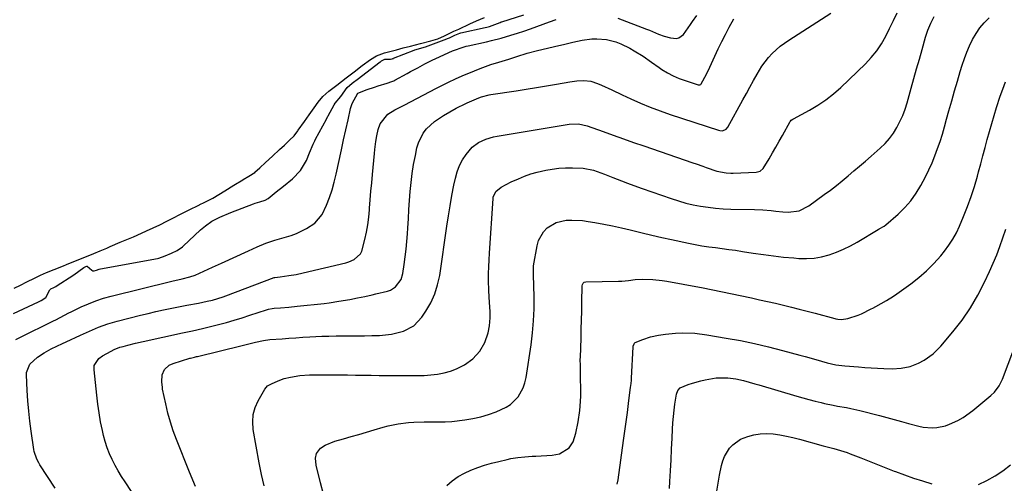
# Model space of a CAD drawing. Units: inches. Extents: x 1875104 to 1880424, y 459190 to 464535.
# Drawn here: x 1878821 to 1879220, y 460924 to 461112 of the extents above; entities that cross this region are included whole.
import ezdxf

# ---------------------------------------------------------------- set-up
doc = ezdxf.new("R2010")
doc.units = ezdxf.units.IN
doc.header["$MEASUREMENT"] = 0
doc.layers.add('7', color=7, linetype='Continuous')
doc.layers.add('8', color=7, linetype='Continuous')

msp = doc.modelspace()

# ---------------------------------------------------------------- linework, layer by layer
at = {"layer": '7', "color": 18}
for points in [[(1878818.37, 460993.16, 1794), (1878828.5, 460997.95, 1794), (1878829.67, 460998.5, 1794), (1878831.46, 460999.71, 1794), (1878833.15, 461002.78, 1794), (1878833.58, 461003.15, 1794), (1878834.76, 461003.69, 1794), (1878835.26, 461003.93, 1794), (1878835.52, 461004.07, 1794), (1878835.64, 461004.15, 1794), (1878835.76, 461004.23, 1794), (1878842.85, 461008.89, 1794), (1878846.86, 461011.78, 1794), (1878847.69, 461012.2, 1794), (1878848.07, 461012.32, 1794), (1878848.27, 461012.31, 1794), (1878850.18, 461010.71, 1794), (1878850.52, 461010.51, 1794), (1878851.09, 461010.45, 1794), (1878852.07, 461010.76, 1794), (1878853.16, 461011.13, 1794), (1878853.6, 461011.23, 1794), (1878876.7, 461015.49, 1794), (1878877.33, 461015.62, 1794), (1878879.84, 461016.51, 1794), (1878882.37, 461017.63, 1794), (1878884.67, 461018.75, 1794), (1878886.91, 461020.2, 1794), (1878887.14, 461020.4, 1794), (1878894.2, 461027.05, 1794), (1878896.15, 461028.74, 1794), (1878898.84, 461030.62, 1794), (1878902.06, 461032.24, 1794), (1878906.53, 461034.17, 1794), (1878915.69, 461037.66, 1794), (1878916.31, 461037.88, 1794), (1878918.2, 461038.4, 1794), (1878920.37, 461039.09, 1794), (1878921.59, 461039.81, 1794), (1878924.85, 461042.43, 1794), (1878927.76, 461044.77, 1794), (1878931.46, 461047.8, 1794), (1878934.7, 461051.18, 1794), (1878935.97, 461053.14, 1794), (1878937.07, 461055.23, 1794), (1878938.42, 461058.33, 1794), (1878939.87, 461061.77, 1794), (1878940.5, 461063.12, 1794), (1878940.84, 461063.78, 1794), (1878945.18, 461071.85, 1794), (1878945.28, 461072.03, 1794), (1878945.75, 461072.95, 1794), (1878945.95, 461073.31, 1794), (1878948.33, 461077.73, 1794), (1878948.75, 461078.44, 1794), (1878951.11, 461081.05, 1794), (1878953.62, 461084.77, 1794), (1878955.7, 461086.48, 1794), (1878958.18, 461088.39, 1794), (1878959.42, 461089.33, 1794), (1878967.03, 461095.1, 1794), (1878967.16, 461095.19, 1794), (1878967.54, 461095.49, 1794), (1878968.92, 461096.23, 1794), (1878971.18, 461096.26, 1794), (1878971.83, 461096.35, 1794), (1878972.19, 461096.47, 1794), (1878972.37, 461096.53, 1794), (1878972.46, 461096.57, 1794), (1878980.8, 461099.91, 1794), (1878981, 461099.99, 1794), (1878985.31, 461101.22, 1794), (1878986.49, 461101.63, 1794), (1878994.01, 461104.44, 1794), (1878994.28, 461104.54, 1794), (1878995.09, 461104.87, 1794), (1878997.31, 461105.9, 1794), (1878999.29, 461106.74, 1794), (1878999.69, 461106.84, 1794), (1879009.58, 461108.98, 1794), (1879010.17, 461109.12, 1794), (1879011.33, 461109.47, 1794), (1879015.59, 461111.13, 1794), (1879016.04, 461111.28, 1794), (1879016.26, 461111.35, 1794), (1879025.18, 461114.2, 1794)], [(1878818.68, 461003.48, 1792), (1878821.18, 461004.71, 1792), (1878823.74, 461005.97, 1792), (1878826.86, 461007.51, 1792), (1878829.35, 461008.71, 1792), (1878831.84, 461009.83, 1792), (1878834.88, 461011.07, 1792), (1878838.64, 461012.56, 1792), (1878839.86, 461013.04, 1792), (1878843.59, 461014.51, 1792), (1878847.25, 461015.96, 1792), (1878850.96, 461017.43, 1792), (1878853.57, 461018.53, 1792), (1878856.16, 461019.65, 1792), (1878857.63, 461020.28, 1792), (1878861.68, 461022.02, 1792), (1878864.35, 461023.15, 1792), (1878867.02, 461024.31, 1792), (1878868.48, 461024.95, 1792), (1878872.35, 461026.63, 1792), (1878875.06, 461027.85, 1792), (1878877.68, 461029.12, 1792), (1878880.56, 461030.56, 1792), (1878883.22, 461031.89, 1792), (1878885.86, 461033.24, 1792), (1878889.87, 461035.28, 1792), (1878893.17, 461036.93, 1792), (1878894.49, 461037.59, 1792), (1878895.15, 461037.92, 1792), (1878899.12, 461039.94, 1792), (1878901.58, 461041.41, 1792), (1878904.01, 461042.91, 1792), (1878907.72, 461045.2, 1792), (1878911.32, 461047.38, 1792), (1878911.46, 461047.46, 1792), (1878913.82, 461048.85, 1792), (1878916.16, 461050.35, 1792), (1878916.22, 461050.39, 1792), (1878918.28, 461052.22, 1792), (1878920.55, 461054.33, 1792), (1878923.35, 461056.94, 1792), (1878926.21, 461059.58, 1792), (1878928.18, 461061.4, 1792), (1878930.14, 461063.22, 1792), (1878930.29, 461063.36, 1792), (1878932.14, 461065.15, 1792), (1878933.68, 461067.24, 1792), (1878933.79, 461067.41, 1792), (1878936.26, 461070.92, 1792), (1878938.23, 461073.71, 1792), (1878940.18, 461076.46, 1792), (1878941.87, 461078.86, 1792), (1878943.74, 461081.05, 1792), (1878946.16, 461083.19, 1792), (1878949.44, 461085.73, 1792), (1878953.23, 461088.64, 1792), (1878956.47, 461091.13, 1792), (1878959.71, 461093.63, 1792), (1878963.05, 461096.15, 1792), (1878965.51, 461097.61, 1792), (1878968.8, 461098.78, 1792), (1878973.57, 461100.02, 1792), (1878976.34, 461100.75, 1792), (1878979.22, 461101.51, 1792), (1878983.39, 461102.6, 1792), (1878987.58, 461103.7, 1792), (1878990.37, 461104.44, 1792), (1878993.02, 461105.68, 1792), (1878996.88, 461107.52, 1792), (1878998.81, 461108.43, 1792), (1879003.29, 461110.55, 1792), (1879006.06, 461111.78, 1792), (1879009.29, 461113.11, 1792)], [(1878892.11, 460923.15, 1802), (1878889.71, 460928.97, 1802), (1878884.47, 460942.09, 1802), (1878883.16, 460945.64, 1802), (1878881.97, 460949.22, 1802), (1878880.98, 460952.87, 1802), (1878880.1, 460956.54, 1802), (1878878.85, 460962.52, 1802), (1878878.72, 460963.24, 1802), (1878878.53, 460965.44, 1802), (1878878.68, 460968.38, 1802), (1878879.53, 460970.57, 1802), (1878881.49, 460972.28, 1802), (1878883.04, 460972.96, 1802), (1878889.8, 460975.04, 1802), (1878890.19, 460975.15, 1802), (1878891.74, 460975.54, 1802), (1878892.52, 460975.72, 1802), (1878892.91, 460975.81, 1802), (1878911.01, 460980.23, 1802), (1878913.71, 460980.89, 1802), (1878916.41, 460981.55, 1802), (1878919.74, 460982.29, 1802), (1878922.27, 460982.62, 1802), (1878927.23, 460982.99, 1802), (1878930.03, 460983.19, 1802), (1878932.83, 460983.38, 1802), (1878935.63, 460983.55, 1802), (1878938.44, 460983.71, 1802), (1878943.31, 460983.94, 1802), (1878946.2, 460984.04, 1802), (1878949.1, 460984.09, 1802), (1878951.99, 460984.11, 1802), (1878954.88, 460984.13, 1802), (1878957.78, 460984.15, 1802), (1878960.67, 460984.2, 1802), (1878963.56, 460984.26, 1802), (1878966.67, 460984.34, 1802), (1878971.58, 460984.82, 1802), (1878976.38, 460986.01, 1802), (1878980.61, 460988.22, 1802), (1878983.88, 460991.69, 1802), (1878985.54, 460994.16, 1802), (1878987.5, 460997.56, 1802), (1878989.14, 461001.09, 1802), (1878990.29, 461004.8, 1802), (1878991.11, 461008.64, 1802), (1878993.98, 461028.58, 1802), (1878994.62, 461032.73, 1802), (1878995.31, 461036.87, 1802), (1878996.07, 461041, 1802), (1878996.88, 461045.11, 1802), (1878997.48, 461048.02, 1802), (1878998.2, 461050.6, 1802), (1878999.15, 461053.08, 1802), (1879000.41, 461055.41, 1802), (1879001.9, 461057.64, 1802), (1879004.31, 461060.56, 1802), (1879006.8, 461062.48, 1802), (1879009.75, 461063.79, 1802), (1879012.86, 461064.69, 1802), (1879014.45, 461065.01, 1802), (1879043.59, 461069.91, 1802), (1879047.3, 461070.01, 1802), (1879050.93, 461069.17, 1802), (1879057.37, 461066.87, 1802), (1879061.47, 461065.41, 1802), (1879065.58, 461063.96, 1802), (1879069.69, 461062.52, 1802), (1879073.8, 461061.1, 1802), (1879093.73, 461054.22, 1802), (1879095.06, 461053.76, 1802), (1879097.72, 461052.82, 1802), (1879099.05, 461052.35, 1802), (1879103.47, 461050.86, 1802), (1879107.19, 461050.14, 1802), (1879109.08, 461050.04, 1802), (1879110.03, 461050.05, 1802), (1879119.31, 461050.4, 1802), (1879120.95, 461050.78, 1802), (1879122.17, 461051.87, 1802), (1879124.57, 461055.85, 1802), (1879125.98, 461058.21, 1802), (1879127.38, 461060.58, 1802), (1879128.74, 461062.96, 1802), (1879130.09, 461065.36, 1802), (1879133.19, 461070.92, 1802), (1879133.31, 461071.11, 1802), (1879133.57, 461071.44, 1802), (1879134.24, 461071.97, 1802), (1879134.42, 461072.07, 1802), (1879140.99, 461075.57, 1802), (1879144.36, 461077.56, 1802), (1879147.61, 461079.71, 1802), (1879150.68, 461082.13, 1802), (1879153.61, 461084.72, 1802), (1879163.62, 461094.32, 1802), (1879166.02, 461096.86, 1802), (1879168.23, 461099.55, 1802), (1879170.15, 461102.45, 1802), (1879171.87, 461105.49, 1802), (1879173.43, 461108.65, 1802), (1879174.96, 461111.83, 1802), (1879176.45, 461115.02, 1802)], [(1878920, 460923.34, 1804), (1878918.92, 460928.03, 1804), (1878917.97, 460932.74, 1804), (1878915.55, 460946.23, 1804), (1878915.34, 460949.26, 1804), (1878915.53, 460952.22, 1804), (1878916.33, 460955.08, 1804), (1878917.54, 460957.87, 1804), (1878920.19, 460962.56, 1804), (1878921.37, 460963.83, 1804), (1878922.92, 460964.72, 1804), (1878925.61, 460965.98, 1804), (1878928.04, 460966.82, 1804), (1878930.59, 460967.41, 1804), (1878934.45, 460968.04, 1804), (1878938.35, 460968.29, 1804), (1878940.85, 460968.34, 1804), (1878944.07, 460968.39, 1804), (1878947.28, 460968.4, 1804), (1878950.49, 460968.38, 1804), (1878953.72, 460968.33, 1804), (1878956.95, 460968.27, 1804), (1878960.17, 460968.22, 1804), (1878963.39, 460968.17, 1804), (1878966.62, 460968.13, 1804), (1878970.21, 460968.1, 1804), (1878973.14, 460968.07, 1804), (1878976.08, 460968.04, 1804), (1878979.49, 460968.01, 1804), (1878982.19, 460968.04, 1804), (1878984.88, 460968.14, 1804), (1878987.57, 460968.35, 1804), (1878990.25, 460968.64, 1804), (1878992.93, 460969.14, 1804), (1878995.45, 460969.81, 1804), (1878997.87, 460970.76, 1804), (1879001.2, 460972.43, 1804), (1879004.56, 460974.81, 1804), (1879007.33, 460977.87, 1804), (1879009.39, 460981.45, 1804), (1879010.69, 460985.37, 1804), (1879011.27, 460988.26, 1804), (1879011.56, 460991.49, 1804), (1879011.52, 460993.98, 1804), (1879011.3, 460997.58, 1804), (1879010.98, 461002.37, 1804), (1879010.93, 461006.65, 1804), (1879010.94, 461009.4, 1804), (1879010.99, 461012.14, 1804), (1879011.1, 461014.88, 1804), (1879011.25, 461017.62, 1804), (1879012.74, 461039.73, 1804), (1879012.82, 461040.35, 1804), (1879013.83, 461042.62, 1804), (1879016.08, 461044.38, 1804), (1879020.11, 461046.49, 1804), (1879022.98, 461047.79, 1804), (1879025.48, 461048.82, 1804), (1879028.02, 461049.73, 1804), (1879030.62, 461050.46, 1804), (1879034.06, 461051.24, 1804), (1879036.75, 461051.68, 1804), (1879039.44, 461052, 1804), (1879042.16, 461052.14, 1804), (1879044.88, 461052.16, 1804), (1879049.27, 461052.02, 1804), (1879053.43, 461051.25, 1804), (1879057.91, 461049.67, 1804), (1879061.34, 461048.32, 1804), (1879064.76, 461046.94, 1804), (1879067.25, 461045.95, 1804), (1879071.22, 461044.46, 1804), (1879073.22, 461043.76, 1804), (1879084.97, 461039.71, 1804), (1879087.9, 461038.78, 1804), (1879090.84, 461037.95, 1804), (1879093.83, 461037.26, 1804), (1879096.84, 461036.67, 1804), (1879099.87, 461036.22, 1804), (1879102.92, 461035.87, 1804), (1879105.97, 461035.64, 1804), (1879109.04, 461035.51, 1804), (1879118.68, 461035.29, 1804), (1879122.04, 461035.15, 1804), (1879125.4, 461034.88, 1804), (1879127.28, 461034.7, 1804), (1879130.21, 461034.44, 1804), (1879132.38, 461034.26, 1804), (1879136.74, 461034.77, 1804), (1879140.68, 461036.78, 1804), (1879146.98, 461041.37, 1804), (1879149.44, 461043.2, 1804), (1879151.87, 461045.07, 1804), (1879154.26, 461046.99, 1804), (1879156.62, 461048.95, 1804), (1879158.95, 461050.95, 1804), (1879161.28, 461052.94, 1804), (1879163.6, 461054.95, 1804), (1879165.91, 461056.97, 1804), (1879169.64, 461060.23, 1804), (1879171.58, 461062.1, 1804), (1879173.37, 461064.09, 1804), (1879174.95, 461066.25, 1804), (1879176.39, 461068.53, 1804), (1879177.63, 461070.93, 1804), (1879178.74, 461073.38, 1804), (1879179.68, 461075.9, 1804), (1879180.5, 461078.48, 1804), (1879182.17, 461084.5, 1804), (1879183.26, 461088.43, 1804), (1879184.36, 461092.36, 1804), (1879185.48, 461096.28, 1804), (1879186.6, 461100.2, 1804), (1879188.02, 461105.11, 1804), (1879188.96, 461108, 1804), (1879190.1, 461110.82, 1804), (1879191.47, 461113.52, 1804)], [(1879063.35, 461112.84, 1796), (1879074.92, 461108.41, 1796), (1879076.13, 461107.93, 1796), (1879079.72, 461106.4, 1796), (1879082.14, 461105.47, 1796), (1879084.65, 461104.83, 1796), (1879087.01, 461104.6, 1796), (1879088.08, 461104.83, 1796), (1879089.85, 461106.21, 1796), (1879092.71, 461110.2, 1796), (1879093.59, 461111.45, 1796), (1879095.28, 461113.97, 1796)], [(1878819.4, 460982.64, 1796), (1878821.01, 460983.48, 1796), (1878834.66, 460990.21, 1796), (1878835.55, 460990.66, 1796), (1878839.07, 460992.54, 1796), (1878840.85, 460993.46, 1796), (1878841.74, 460993.9, 1796), (1878845.8, 460995.86, 1796), (1878848.77, 460997.17, 1796), (1878851.78, 460998.36, 1796), (1878854.85, 460999.36, 1796), (1878857.98, 461000.23, 1796), (1878882.53, 461006.28, 1796), (1878886.8, 461007.19, 1796), (1878889.83, 461007.98, 1796), (1878891.96, 461008.71, 1796), (1878895.54, 461010.3, 1796), (1878899.09, 461011.96, 1796), (1878902.64, 461013.6, 1796), (1878913.57, 461018.63, 1796), (1878915.33, 461019.43, 1796), (1878917.11, 461020.19, 1796), (1878920.7, 461021.62, 1796), (1878924.35, 461022.9, 1796), (1878928.06, 461023.98, 1796), (1878930.9, 461024.82, 1796), (1878933.02, 461025.6, 1796), (1878937.08, 461027.6, 1796), (1878940.47, 461029.84, 1796), (1878943.47, 461033.28, 1796), (1878945.26, 461037.03, 1796), (1878946.43, 461040.12, 1796), (1878947.49, 461043.26, 1796), (1878948.38, 461046.44, 1796), (1878949.16, 461049.66, 1796), (1878951.27, 461059.54, 1796), (1878952.15, 461063.58, 1796), (1878953.07, 461067.62, 1796), (1878954.01, 461071.65, 1796), (1878954.92, 461076.17, 1796), (1878955.61, 461078.25, 1796), (1878957.96, 461082.48, 1796), (1878961.7, 461083.9, 1796), (1878964.64, 461084.9, 1796), (1878966.12, 461085.37, 1796), (1878969.79, 461086.47, 1796), (1878971.76, 461087.13, 1796), (1878972.52, 461087.46, 1796), (1878972.89, 461087.65, 1796), (1878977.88, 461090.39, 1796), (1878979.33, 461091.19, 1796), (1878982.23, 461092.77, 1796), (1878985.13, 461094.34, 1796), (1878988.08, 461095.81, 1796), (1878989.58, 461096.5, 1796), (1878996.33, 461099.56, 1796), (1878997.09, 461099.89, 1796), (1879000.21, 461100.99, 1796), (1879001.8, 461101.43, 1796), (1879002.61, 461101.62, 1796), (1879010.11, 461103.3, 1796), (1879012.09, 461103.76, 1796), (1879016.02, 461104.77, 1796), (1879019.95, 461105.9, 1796), (1879022.6, 461106.72, 1796), (1879025.24, 461107.57, 1796), (1879027.86, 461108.48, 1796), (1879030.46, 461109.43, 1796), (1879033, 461110.39, 1796), (1879035.67, 461111.37, 1796), (1879038.36, 461112.28, 1796)], [(1878835.35, 460922.46, 1798), (1878829.14, 460931.95, 1798), (1878828.69, 460932.67, 1798), (1878827.9, 460934.16, 1798), (1878826.81, 460937.33, 1798), (1878826.65, 460938.16, 1798), (1878825.57, 460945.47, 1798), (1878825.03, 460949.58, 1798), (1878824.56, 460953.69, 1798), (1878824.21, 460957.82, 1798), (1878823.93, 460961.95, 1798), (1878823.61, 460968.28, 1798), (1878823.64, 460969.23, 1798), (1878825.03, 460972.69, 1798), (1878828.14, 460975.49, 1798), (1878830.86, 460977.3, 1798), (1878833.73, 460978.87, 1798), (1878838.23, 460981.02, 1798), (1878839.73, 460981.72, 1798), (1878845.58, 460984.4, 1798), (1878849.23, 460986.03, 1798), (1878852.91, 460987.59, 1798), (1878856.65, 460988.98, 1798), (1878860.48, 460990.09, 1798), (1878869.9, 460992.48, 1798), (1878873, 460993.24, 1798), (1878876.11, 460993.97, 1798), (1878879.24, 460994.65, 1798), (1878883.98, 460995.61, 1798), (1878888.64, 460996.53, 1798), (1878893.31, 460997.42, 1798), (1878896.86, 460998.12, 1798), (1878899.05, 460998.63, 1798), (1878903.36, 460999.92, 1798), (1878904.42, 461000.31, 1798), (1878924.07, 461007.74, 1798), (1878924.32, 461007.83, 1798), (1878926.51, 461008.08, 1798), (1878929.99, 461008.55, 1798), (1878932.89, 461009.04, 1798), (1878935.78, 461009.66, 1798), (1878953.07, 461013.72, 1798), (1878954.23, 461014.07, 1798), (1878956.39, 461015.08, 1798), (1878959, 461017.42, 1798), (1878959.53, 461018.44, 1798), (1878960.8, 461023.14, 1798), (1878961.45, 461026.13, 1798), (1878962, 461029.13, 1798), (1878962.39, 461032.16, 1798), (1878962.68, 461035.2, 1798), (1878962.73, 461035.9, 1798), (1878962.98, 461039.3, 1798), (1878963.25, 461042.7, 1798), (1878963.55, 461046.1, 1798), (1878963.86, 461049.5, 1798), (1878964.68, 461058.03, 1798), (1878964.85, 461059.65, 1798), (1878965.26, 461062.88, 1798), (1878965.61, 461065.17, 1798), (1878966.16, 461067.66, 1798), (1878967, 461070.07, 1798), (1878970.11, 461073.89, 1798), (1878972.92, 461075.65, 1798), (1878975.6, 461077.02, 1798), (1878977, 461077.75, 1798), (1878989.49, 461084.27, 1798), (1878991.14, 461085.12, 1798), (1878994.45, 461086.77, 1798), (1878997.79, 461088.36, 1798), (1879001.18, 461089.86, 1798), (1879002.89, 461090.58, 1798), (1879007.46, 461092.47, 1798), (1879011.83, 461094, 1798), (1879015.08, 461094.97, 1798), (1879019.16, 461096.26, 1798), (1879022.33, 461097.3, 1798), (1879026.53, 461098.59, 1798), (1879030.78, 461099.7, 1798), (1879039.42, 461101.75, 1798), (1879041.32, 461102.2, 1798), (1879045.11, 461103.1, 1798), (1879048.91, 461103.93, 1798), (1879052.76, 461104.4, 1798), (1879054.78, 461104.49, 1798), (1879058.69, 461104.19, 1798), (1879062.49, 461103.19, 1798), (1879064.47, 461102.41, 1798), (1879068.14, 461100.68, 1798), (1879069.98, 461099.65, 1798), (1879073.5, 461097.44, 1798), (1879076.9, 461095.07, 1798), (1879080.02, 461092.78, 1798), (1879081.11, 461092.02, 1798), (1879083.36, 461090.62, 1798), (1879085.71, 461089.4, 1798), (1879088.15, 461088.37, 1798), (1879089.4, 461087.92, 1798), (1879095.88, 461085.79, 1798), (1879096.58, 461085.78, 1798), (1879096.89, 461085.93, 1798), (1879097.1, 461086.2, 1798), (1879099.18, 461090.11, 1798), (1879100.59, 461092.98, 1798), (1879102.62, 461097.46, 1798), (1879103.99, 461100.41, 1798), (1879105.4, 461103.35, 1798), (1879106.87, 461106.25, 1798), (1879108.39, 461109.13, 1798), (1879110.27, 461112.59, 1798)], [(1878944.03, 460920.04, 1806), (1878942.86, 460924.57, 1806), (1878941.1, 460931.76, 1806), (1878940.82, 460934.63, 1806), (1878941.14, 460936.49, 1806), (1878942.76, 460938.62, 1806), (1878944.74, 460939.88, 1806), (1878948.65, 460941.52, 1806), (1878952.12, 460942.48, 1806), (1878955.24, 460943.34, 1806), (1878958.35, 460944.22, 1806), (1878961.45, 460945.12, 1806), (1878964.56, 460946.02, 1806), (1878968.17, 460947.08, 1806), (1878970.21, 460947.63, 1806), (1878974.34, 460948.48, 1806), (1878978.53, 460948.99, 1806), (1878980.64, 460949.15, 1806), (1878984.86, 460949.28, 1806), (1878990.6, 460949.28, 1806), (1878991.28, 460949.28, 1806), (1878993.32, 460949.3, 1806), (1878996.04, 460949.48, 1806), (1879001.26, 460950.1, 1806), (1879004.51, 460950.62, 1806), (1879007.72, 460951.3, 1806), (1879010.86, 460952.25, 1806), (1879013.96, 460953.35, 1806), (1879018.08, 460955.21, 1806), (1879019.86, 460956.36, 1806), (1879022.86, 460959.4, 1806), (1879024.99, 460963.12, 1806), (1879025.66, 460965.14, 1806), (1879026.14, 460967.25, 1806), (1879028.12, 460980.44, 1806), (1879028.72, 460985.29, 1806), (1879029.15, 460990.16, 1806), (1879029.33, 460995.04, 1806), (1879029.35, 460999.94, 1806), (1879029.15, 461008.81, 1806), (1879029.07, 461011.12, 1806), (1879029.13, 461012.04, 1806), (1879029.19, 461012.5, 1806), (1879030.62, 461020.66, 1806), (1879031.21, 461022.7, 1806), (1879033.24, 461026.3, 1806), (1879034.7, 461027.85, 1806), (1879038.29, 461030.05, 1806), (1879042.39, 461030.98, 1806), (1879044.64, 461031.04, 1806), (1879049.03, 461030.81, 1806), (1879051.22, 461030.52, 1806), (1879054.04, 461030.06, 1806), (1879057.62, 461029.42, 1806), (1879061.19, 461028.71, 1806), (1879064.74, 461027.91, 1806), (1879068.28, 461027.05, 1806), (1879073.12, 461025.83, 1806), (1879077.1, 461024.87, 1806), (1879081.09, 461023.96, 1806), (1879085.09, 461023.1, 1806), (1879091.98, 461021.66, 1806), (1879094.69, 461021.13, 1806), (1879097.4, 461020.65, 1806), (1879100.13, 461020.24, 1806), (1879102.86, 461019.89, 1806), (1879105.59, 461019.55, 1806), (1879108.33, 461019.18, 1806), (1879111.05, 461018.79, 1806), (1879113.78, 461018.37, 1806), (1879118.18, 461017.66, 1806), (1879122.27, 461017.05, 1806), (1879126.38, 461016.51, 1806), (1879130.5, 461016.06, 1806), (1879134.62, 461015.68, 1806), (1879136.59, 461015.53, 1806), (1879139.72, 461015.46, 1806), (1879142.81, 461015.64, 1806), (1879145.87, 461016.17, 1806), (1879148.9, 461016.95, 1806), (1879151.86, 461018.02, 1806), (1879154.76, 461019.21, 1806), (1879157.58, 461020.6, 1806), (1879160.33, 461022.12, 1806), (1879168.83, 461027.19, 1806), (1879169.22, 461027.43, 1806), (1879171.17, 461028.59, 1806), (1879171.88, 461029.15, 1806), (1879176.89, 461033.48, 1806), (1879179.56, 461036.08, 1806), (1879182.03, 461038.85, 1806), (1879184.17, 461041.88, 1806), (1879186.09, 461045.07, 1806), (1879187.96, 461048.6, 1806), (1879189.35, 461051.38, 1806), (1879190.65, 461054.2, 1806), (1879191.82, 461057.07, 1806), (1879192.9, 461059.98, 1806), (1879193.89, 461062.93, 1806), (1879194.83, 461065.89, 1806), (1879195.71, 461068.87, 1806), (1879196.55, 461071.86, 1806), (1879197.49, 461075.35, 1806), (1879198.59, 461079.34, 1806), (1879199.71, 461083.33, 1806), (1879200.88, 461087.31, 1806), (1879202.07, 461091.28, 1806), (1879202.85, 461093.85, 1806), (1879203.74, 461096.5, 1806), (1879204.72, 461099.11, 1806), (1879205.85, 461101.66, 1806), (1879207.06, 461104.18, 1806), (1879208.47, 461106.57, 1806), (1879210.02, 461108.85, 1806), (1879211.81, 461110.96, 1806), (1879213.75, 461112.95, 1806)], [(1878994, 460923.5, 1808), (1878996.22, 460925.4, 1808), (1878998.57, 460927.11, 1808), (1879001.11, 460928.54, 1808), (1879003.76, 460929.78, 1808), (1879006.53, 460930.81, 1808), (1879009.32, 460931.75, 1808), (1879012.16, 460932.57, 1808), (1879015.02, 460933.3, 1808), (1879018.48, 460934.11, 1808), (1879019.91, 460934.41, 1808), (1879022.78, 460934.88, 1808), (1879025.68, 460935.18, 1808), (1879028.59, 460935.39, 1808), (1879030.05, 460935.46, 1808), (1879036.73, 460935.77, 1808), (1879039.72, 460936.35, 1808), (1879043.55, 460938.79, 1808), (1879045.21, 460941.25, 1808), (1879046.29, 460944.77, 1808), (1879047.2, 460949.29, 1808), (1879047.86, 460953.86, 1808), (1879048.09, 460955.65, 1808), (1879048.28, 460959.75, 1808), (1879048.16, 460970.02, 1808), (1879048.15, 460970.69, 1808), (1879048.12, 460972.04, 1808), (1879048.09, 460974.73, 1808), (1879048.11, 460975.41, 1808), (1879048.39, 460983.14, 1808), (1879048.5, 460986.79, 1808), (1879048.6, 460990.43, 1808), (1879048.68, 460994.08, 1808), (1879048.74, 460997.72, 1808), (1879048.82, 461004.36, 1808), (1879048.93, 461004.98, 1808), (1879049.23, 461005.52, 1808), (1879049.7, 461005.9, 1808), (1879050.29, 461006.05, 1808), (1879063.51, 461006.27, 1808), (1879064.88, 461006.33, 1808), (1879067.63, 461006.55, 1808), (1879070.36, 461006.9, 1808), (1879073.1, 461007.08, 1808), (1879077.48, 461006.99, 1808), (1879081.29, 461006.61, 1808), (1879083.18, 461006.3, 1808), (1879089.77, 461005.07, 1808), (1879093.46, 461004.4, 1808), (1879097.15, 461003.68, 1808), (1879117.48, 460999.47, 1808), (1879120.72, 460998.78, 1808), (1879123.96, 460998.07, 1808), (1879127.19, 460997.32, 1808), (1879130.41, 460996.56, 1808), (1879133.63, 460995.76, 1808), (1879136.85, 460994.95, 1808), (1879140.05, 460994.12, 1808), (1879143.26, 460993.27, 1808), (1879151.28, 460991.1, 1808), (1879151.66, 460991.01, 1808), (1879152.42, 460990.85, 1808), (1879153.98, 460990.78, 1808), (1879156.49, 460991.22, 1808), (1879160.69, 460992.48, 1808), (1879162.03, 460993.07, 1808), (1879165.93, 460995.02, 1808), (1879166.59, 460995.36, 1808), (1879167.88, 460996.08, 1808), (1879172.18, 460998.47, 1808), (1879174.95, 461000.21, 1808), (1879176.3, 461001.14, 1808), (1879181.99, 461005.18, 1808), (1879185.3, 461007.74, 1808), (1879188.45, 461010.46, 1808), (1879191.37, 461013.43, 1808), (1879194.14, 461016.56, 1808), (1879195.71, 461018.48, 1808), (1879197.47, 461020.84, 1808), (1879199.09, 461023.29, 1808), (1879200.48, 461025.86, 1808), (1879201.73, 461028.52, 1808), (1879203.4, 461032.5, 1808), (1879204.98, 461036.51, 1808), (1879206.46, 461040.55, 1808), (1879207.79, 461044.65, 1808), (1879209.01, 461048.79, 1808), (1879209.51, 461050.6, 1808), (1879210.4, 461053.85, 1808), (1879211.27, 461057.11, 1808), (1879212.14, 461060.37, 1808), (1879213, 461063.63, 1808), (1879213.88, 461066.89, 1808), (1879214.8, 461070.13, 1808), (1879215.77, 461073.36, 1808), (1879216.79, 461076.58, 1808), (1879218.28, 461081.19, 1808), (1879219.32, 461084.11, 1808), (1879220.46, 461086.98, 1808)], [(1879084.3, 460922.26, 1812), (1879084.43, 460925.13, 1812), (1879084.64, 460929.52, 1812), (1879084.85, 460933.91, 1812), (1879085.05, 460938.29, 1812), (1879085.27, 460942.68, 1812), (1879085.44, 460946.34, 1812), (1879085.6, 460948.89, 1812), (1879085.81, 460951.44, 1812), (1879086.1, 460953.99, 1812), (1879086.44, 460956.52, 1812), (1879087.04, 460960.56, 1812), (1879087.55, 460961.98, 1812), (1879088.57, 460963.1, 1812), (1879091.84, 460964.44, 1812), (1879093.53, 460965.01, 1812), (1879096.96, 460965.95, 1812), (1879098.7, 460966.32, 1812), (1879103.14, 460967.09, 1812), (1879107.91, 460967.15, 1812), (1879111.07, 460966.7, 1812), (1879114.19, 460965.99, 1812), (1879118.83, 460964.68, 1812), (1879120.38, 460964.23, 1812), (1879135.9, 460959.65, 1812), (1879138.33, 460958.96, 1812), (1879140.76, 460958.3, 1812), (1879143.2, 460957.68, 1812), (1879145.66, 460957.1, 1812), (1879147.01, 460956.79, 1812), (1879150.58, 460956.04, 1812), (1879152.38, 460955.7, 1812), (1879155.97, 460955.05, 1812), (1879157.76, 460954.69, 1812), (1879161.32, 460953.86, 1812), (1879169.31, 460951.83, 1812), (1879172.28, 460951.06, 1812), (1879175.24, 460950.27, 1812), (1879178.2, 460949.46, 1812), (1879181.15, 460948.64, 1812), (1879185.3, 460947.54, 1812), (1879187.08, 460947.21, 1812), (1879190.71, 460946.93, 1812), (1879192.52, 460947.02, 1812), (1879196.03, 460947.73, 1812), (1879197.74, 460948.34, 1812), (1879201.07, 460949.89, 1812), (1879203.19, 460951.06, 1812), (1879207.14, 460953.89, 1812), (1879214.45, 460959.95, 1812), (1879215.95, 460961.37, 1812), (1879217.79, 460963.84, 1812), (1879219.15, 460966.6, 1812), (1879225.69, 460983.73, 1812)], [(1879103.47, 460921.21, 1814), (1879103.95, 460924.47, 1814), (1879104.52, 460927.73, 1814), (1879105.27, 460931.59, 1814), (1879105.79, 460933.49, 1814), (1879106.47, 460935.3, 1814), (1879108.52, 460938.63, 1814), (1879109.86, 460940.05, 1814), (1879112.99, 460942.24, 1814), (1879115.95, 460943.4, 1814), (1879118.44, 460944.04, 1814), (1879120.96, 460944.47, 1814), (1879123.51, 460944.56, 1814), (1879126.27, 460944.4, 1814), (1879128.95, 460944.01, 1814), (1879131.61, 460943.55, 1814), (1879134.24, 460942.96, 1814), (1879136.86, 460942.29, 1814), (1879146.55, 460939.58, 1814), (1879147.08, 460939.43, 1814), (1879149.24, 460938.91, 1814), (1879150.85, 460938.5, 1814), (1879154.92, 460937.29, 1814), (1879156.18, 460936.85, 1814), (1879157.44, 460936.37, 1814), (1879161.73, 460934.67, 1814), (1879165.12, 460933.32, 1814), (1879168.52, 460931.99, 1814), (1879171.93, 460930.68, 1814), (1879175.33, 460929.37, 1814), (1879175.87, 460929.16, 1814), (1879179.5, 460927.83, 1814), (1879183.15, 460926.54, 1814), (1879186.82, 460925.34, 1814), (1879190.52, 460924.19, 1814)], [(1879209.5, 460923.91, 1814), (1879212.83, 460925.55, 1814), (1879216.17, 460927.41, 1814), (1879219.38, 460929.46, 1814), (1879222.37, 460931.82, 1814)]]:
    msp.add_polyline3d(points, dxfattribs=at)
at = {"layer": '8', "color": 18}
for points in [[(1878868.84, 460917.19, 1800), (1878863.59, 460924.95, 1800), (1878862.17, 460927.15, 1800), (1878860.81, 460929.39, 1800), (1878859.55, 460931.68, 1800), (1878858.35, 460934.01, 1800), (1878857.28, 460936.39, 1800), (1878856.33, 460938.82, 1800), (1878855.55, 460941.3, 1800), (1878854.89, 460943.83, 1800), (1878854.45, 460945.79, 1800), (1878853.71, 460949.34, 1800), (1878853.07, 460952.91, 1800), (1878852.54, 460956.49, 1800), (1878852.11, 460960.09, 1800), (1878851.04, 460970.33, 1800), (1878851.16, 460972.06, 1800), (1878852.99, 460975.01, 1800), (1878854.43, 460976.04, 1800), (1878858, 460977.99, 1800), (1878859.15, 460978.57, 1800), (1878861.56, 460979.51, 1800), (1878862.8, 460979.88, 1800), (1878864.69, 460980.37, 1800), (1878867.83, 460981.16, 1800), (1878871, 460981.88, 1800), (1878886.88, 460985.29, 1800), (1878888.24, 460985.58, 1800), (1878890.97, 460986.16, 1800), (1878895.06, 460987.06, 1800), (1878897.76, 460987.73, 1800), (1878901.48, 460988.71, 1800), (1878904.68, 460989.58, 1800), (1878907.87, 460990.49, 1800), (1878911.03, 460991.46, 1800), (1878914.19, 460992.47, 1800), (1878920.95, 460994.7, 1800), (1878921.7, 460994.93, 1800), (1878923.24, 460995.24, 1800), (1878924.02, 460995.32, 1800), (1878926.59, 460995.51, 1800), (1878929.95, 460995.78, 1800), (1878933.3, 460996.11, 1800), (1878944.26, 460997.3, 1800), (1878946.27, 460997.54, 1800), (1878950.27, 460998.12, 1800), (1878954.74, 460998.92, 1800), (1878957.75, 460999.49, 1800), (1878960.75, 461000.08, 1800), (1878963.73, 461000.73, 1800), (1878965.22, 461001.09, 1800), (1878969.94, 461002.27, 1800), (1878971.13, 461002.69, 1800), (1878973.22, 461003.99, 1800), (1878975.47, 461006.99, 1800), (1878976.18, 461009.4, 1800), (1878976.71, 461013.04, 1800), (1878977.13, 461016.14, 1800), (1878977.49, 461019.24, 1800), (1878977.78, 461022.36, 1800), (1878978.02, 461025.48, 1800), (1878978.17, 461027.9, 1800), (1878978.41, 461031.59, 1800), (1878978.66, 461035.27, 1800), (1878978.91, 461038.95, 1800), (1878979.18, 461042.63, 1800), (1878979.52, 461046.3, 1800), (1878979.96, 461049.95, 1800), (1878980.56, 461053.59, 1800), (1878981.25, 461057.21, 1800), (1878981.91, 461060.29, 1800), (1878982.53, 461062.39, 1800), (1878984.48, 461066.22, 1800), (1878985.8, 461067.96, 1800), (1878989, 461070.99, 1800), (1878992.64, 461073.45, 1800), (1878997.81, 461076.35, 1800), (1878998.35, 461076.65, 1800), (1879001.1, 461078.02, 1800), (1879002.22, 461078.51, 1800), (1879006.92, 461080.54, 1800), (1879008.1, 461081, 1800), (1879011.17, 461081.82, 1800), (1879011.8, 461081.93, 1800), (1879022.11, 461083.43, 1800), (1879026.22, 461084.05, 1800), (1879030.32, 461084.69, 1800), (1879034.41, 461085.37, 1800), (1879038.5, 461086.08, 1800), (1879043.85, 461087.04, 1800), (1879046.68, 461087.42, 1800), (1879049.54, 461087.57, 1800), (1879052.35, 461087.29, 1800), (1879055.02, 461086.4, 1800), (1879056.63, 461085.67, 1800), (1879060.85, 461083.74, 1800), (1879065.06, 461081.79, 1800), (1879068.61, 461080.13, 1800), (1879072.51, 461078.39, 1800), (1879076.46, 461076.75, 1800), (1879080.46, 461075.25, 1800), (1879084.49, 461073.84, 1800), (1879104.14, 461067.39, 1800), (1879104.67, 461067.26, 1800), (1879105.75, 461067.24, 1800), (1879107.23, 461067.81, 1800), (1879107.91, 461068.62, 1800), (1879113.96, 461079.71, 1800), (1879115.4, 461082.33, 1800), (1879116.85, 461084.94, 1800), (1879118.31, 461087.55, 1800), (1879119.78, 461090.15, 1800), (1879121.72, 461093.39, 1800), (1879124.35, 461096.87, 1800), (1879125.82, 461098.48, 1800), (1879129.06, 461101.42, 1800), (1879132.61, 461103.98, 1800), (1879149.65, 461114.88, 1800)], [(1879063.05, 460924.05, 1810), (1879063.43, 460925.78, 1810), (1879065.65, 460941.78, 1810), (1879066.17, 460945.53, 1810), (1879066.67, 460949.28, 1810), (1879067.17, 460953.03, 1810), (1879067.65, 460956.78, 1810), (1879068.5, 460963.38, 1810), (1879068.55, 460963.84, 1810), (1879068.8, 460966.11, 1810), (1879068.86, 460967.03, 1810), (1879069.53, 460979.69, 1810), (1879069.57, 460980.02, 1810), (1879070.11, 460981.22, 1810), (1879070.33, 460981.45, 1810), (1879073.37, 460982.68, 1810), (1879076.53, 460983.67, 1810), (1879079.76, 460984.37, 1810), (1879082.58, 460984.81, 1810), (1879086.66, 460985.19, 1810), (1879089.57, 460985.29, 1810), (1879094.51, 460985.16, 1810), (1879099.43, 460984.56, 1810), (1879107.21, 460983.25, 1810), (1879112.96, 460982.2, 1810), (1879118.69, 460981.03, 1810), (1879124.38, 460979.69, 1810), (1879130.05, 460978.25, 1810), (1879137.08, 460976.34, 1810), (1879139.21, 460975.76, 1810), (1879143.47, 460974.56, 1810), (1879148.1, 460973.21, 1810), (1879151.63, 460972.4, 1810), (1879155.24, 460971.96, 1810), (1879160.8, 460971.53, 1810), (1879163.39, 460971.34, 1810), (1879165.98, 460971.17, 1810), (1879168.57, 460971.02, 1810), (1879171.16, 460970.88, 1810), (1879174.51, 460970.79, 1810), (1879178.15, 460971.05, 1810), (1879181.73, 460971.78, 1810), (1879185.13, 460973.04, 1810), (1879187.46, 460974.27, 1810), (1879191.11, 460976.8, 1810), (1879194.24, 460979.93, 1810), (1879199.12, 460985.77, 1810), (1879202.78, 460990.53, 1810), (1879206.18, 460995.45, 1810), (1879209.2, 461000.61, 1810), (1879211.95, 461005.94, 1810), (1879213.94, 461010.19, 1810), (1879215.44, 461013.55, 1810), (1879216.85, 461016.94, 1810), (1879218.15, 461020.38, 1810), (1879219.36, 461023.85, 1810), (1879220.48, 461027.36, 1810)]]:
    msp.add_polyline3d(points, dxfattribs=at)

doc.saveas('drawing.dxf')
